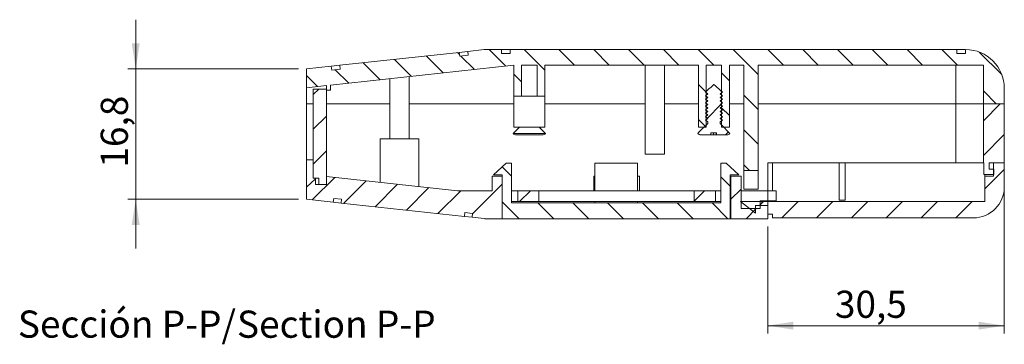
# Model space of a CAD drawing. Units: millimetres. Extents: x 0 to 841, y 0 to 594.
# Drawn here: x 561 to 688, y 382 to 424 of the extents above; entities that cross this region are included whole.
import ezdxf

# ---------------------------------------------------------------- set-up
doc = ezdxf.new("R2010")
doc.units = ezdxf.units.MM
doc.styles.add('SLDTEXTSTYLE0', font='TXT', dxfattribs={"width": 0.75})
doc.dimstyles.new('SLDDIMSTYLE3', dxfattribs={"dimtxt": 3.5, "dimasz": 3.302, "dimexe": 0, "dimexo": 0.0625, "dimgap": 0.875, "dimtad": 1, "dimdec": 1, "dimrnd": 1e-09, "dimzin": 12, "dimdsep": 46, "dimtxsty": 'SLDTEXTSTYLE0', "dimsah": 1, "dimcen": 0.09, "dimadec": 0, "dimazin": 3, "dimtfac": 1, "dimtdec": 1, "dimtofl": 0, "dimtmove": 0, "dimatfit": 3, "dimfxl": 1, "dimfrac": 2, "dimtolj": 1, "dimtzin": 12, "dimarcsym": 0})
doc.dimstyles.new('SLDDIMSTYLE4', dxfattribs={"dimtxt": 3.5, "dimasz": 3.302, "dimexe": 0, "dimexo": 0.0625, "dimgap": 0.875, "dimtad": 1, "dimdec": 1, "dimrnd": 1e-09, "dimzin": 12, "dimdsep": 46, "dimtxsty": 'SLDTEXTSTYLE0', "dimsah": 1, "dimcen": 0.09, "dimadec": 0, "dimazin": 3, "dimtfac": 1, "dimtdec": 1, "dimtmove": 0, "dimatfit": 0, "dimfxl": 1, "dimfrac": 2, "dimtolj": 1, "dimtzin": 12, "dimarcsym": 0})

# ---------------------------------------------------------------- blocks, each defined once
blk = doc.blocks.new('_D_44')
at = {"color": 7, "linetype": 'Continuous', "lineweight": 0}
for p, q in [((687.77, 404.75), (687.77, 383.76)), ((657.27, 397.55), (657.27, 383.76)), ((657.27, 384.76), (687.77, 384.76))]:
    blk.add_line(p, q, dxfattribs=at)
for points in [[(657.27, 384.76), (660.57, 384.25), (660.57, 385.27)], [(687.77, 384.76), (684.47, 385.27), (684.47, 384.25)]]:
    blk.add_solid(points, dxfattribs=at)
at = {"color": 7, "linetype": 'Continuous', "lineweight": 0, "insert": (665.93, 389.27, 13.53), "char_height": 3.5, "attachment_point": 1, "style": 'SLDTEXTSTYLE0'}
blk.add_mtext('30,5', dxfattribs=at)
blk = doc.blocks.new('_D_45')
at = {"color": 7, "linetype": 'Continuous', "lineweight": 0}
for p, q in [((575.77, 417.85), (575.77, 424.2)), ((596.77, 417.85), (574.77, 417.85)), ((575.77, 401.05), (575.77, 417.85)), ((596.77, 401.05), (574.77, 401.05)), ((575.77, 401.05), (575.77, 394.7))]:
    blk.add_line(p, q, dxfattribs=at)
for points in [[(575.77, 417.85), (576.28, 421.15), (575.26, 421.15)], [(575.77, 401.05), (575.26, 397.75), (576.28, 397.75)]]:
    blk.add_solid(points, dxfattribs=at)
at = {"color": 7, "linetype": 'Continuous', "lineweight": 0, "insert": (571.26, 405.13, 13.53), "char_height": 3.5, "attachment_point": 1, "rotation": 90, "style": 'SLDTEXTSTYLE0'}
blk.add_mtext('16,8', dxfattribs=at)
blk = doc.blocks.new('SW_NOTE_42')
at = {"color": 0, "linetype": 'Continuous', "lineweight": 0, "char_height": 3.5, "attachment_point": 2, "style": 'SLDTEXTSTYLE0'}
for s, insert in [('Sección P-P/', (14.16, 4.51)), ('Section P-P', (41.16, 4.5))]:
    blk.add_mtext(s, dxfattribs=dict(at, insert=insert))

msp = doc.modelspace()

# ---------------------------------------------------------------- hatches: boundary and pattern name
at = {"linetype": 'Continuous', "lineweight": 0}
h = msp.add_hatch(dxfattribs=at)
h.set_pattern_fill('ANSI31', angle=90, style=0)
edge = h.paths.add_edge_path(flags=0)
edge.add_line((648.323, 410.351), (649.323, 410.351))
edge.add_line((649.323, 410.351), (649.323, 418.351))
edge.add_line((649.323, 418.351), (651.323, 418.351))
edge.add_line((651.323, 418.351), (651.323, 410.351))
edge.add_line((651.323, 410.351), (652.323, 410.351))
edge.add_line((652.323, 410.351), (652.323, 418.351))
edge.add_line((652.323, 418.351), (654.173, 418.351))
edge.add_line((654.173, 418.351), (654.173, 404.751))
edge.add_line((654.173, 404.751), (656.023, 404.751))
edge.add_line((656.023, 404.751), (656.023, 418.351))
edge.add_line((656.023, 418.351), (685.073, 418.351))
edge.add_line((685.073, 418.351), (685.073, 413.351))
edge.add_line((685.073, 413.351), (687.773, 413.351))
edge.add_line((687.773, 413.351), (687.773, 415.351))
edge.add_arc((682.773, 415.351), 5, 0, 90)
edge.add_line((682.773, 420.351), (682.773, 419.851))
edge.add_line((682.773, 419.851), (681.673, 419.851))
edge.add_line((681.673, 419.851), (681.673, 420.351))
edge.add_line((681.673, 420.351), (624.055, 420.351))
edge.add_line((624.055, 420.351), (624.055, 419.851))
edge.add_line((624.055, 419.851), (622.955, 419.851))
edge.add_line((622.955, 419.851), (622.955, 420.351))
edge.add_line((622.955, 420.351), (620.827, 420.351))
edge.add_arc((620.827, 419.351), 1, 90, 96.2)
edge.add_line((620.719, 420.345), (618.587, 420.113))
edge.add_line((618.587, 420.113), (618.641, 419.616))
edge.add_line((618.641, 419.616), (617.548, 419.498))
edge.add_line((617.548, 419.498), (617.494, 419.995))
edge.add_line((617.494, 419.995), (602.084, 418.321))
edge.add_line((602.084, 418.321), (602.138, 417.824))
edge.add_line((602.138, 417.824), (601.045, 417.705))
edge.add_line((601.045, 417.705), (600.991, 418.202))
edge.add_line((600.991, 418.202), (597.773, 417.852))
edge.add_line((597.773, 417.852), (597.773, 415.418))
edge.add_line((597.773, 415.418), (600.373, 415.7))
edge.add_line((600.373, 415.7), (600.373, 415.097))
edge.add_line((600.373, 415.097), (600.873, 415.097))
edge.add_line((600.873, 415.097), (600.873, 415.755))
edge.add_line((600.873, 415.755), (624.523, 418.324))
edge.add_line((624.523, 418.324), (624.523, 414.351))
edge.add_line((624.523, 414.351), (625.523, 414.351))
edge.add_line((625.523, 414.351), (625.523, 418.351))
edge.add_line((625.523, 418.351), (627.523, 418.351))
edge.add_line((627.523, 418.351), (627.523, 414.351))
edge.add_line((627.523, 414.351), (628.523, 414.351))
edge.add_line((628.523, 414.351), (628.523, 418.351))
edge.add_line((628.523, 418.351), (648.323, 418.351))
edge.add_line((648.323, 418.351), (648.323, 410.351))
h = msp.add_hatch(dxfattribs=at)
h.set_pattern_fill('ANSI31', style=0)
h.paths.add_polyline_path([(598.673, 415.268), (598.673, 403.768), (599.373, 403.768), (599.373, 402.968), (600.373, 402.968), (600.373, 415.268)], flags=0)
h = msp.add_hatch(dxfattribs=at)
h.set_pattern_fill('ANSI31', style=0)
edge = h.paths.add_edge_path(flags=0)
edge.add_spline(control_points=[(649.523, 414.626), (649.423, 414.551), (649.323, 414.476), (649.223, 414.401)], knot_values=[0.005435, 0.005435, 0.005435, 0.005435, 0.0058089, 0.0058089, 0.0058089, 0.0058089], weights=[1, 1, 1, 1], degree=3, periodic=0)
edge.add_spline(control_points=[(649.223, 414.401), (649.323, 414.326), (649.423, 414.251), (649.523, 414.176)], knot_values=[0.0030529, 0.0030529, 0.0030529, 0.0030529, 0.0034279, 0.0034279, 0.0034279, 0.0034279], weights=[1, 1, 1, 1], degree=3, periodic=0)
edge.add_spline(control_points=[(649.523, 414.176), (649.423, 414.101), (649.323, 414.026), (649.223, 413.951)], knot_values=[0.005435, 0.005435, 0.005435, 0.005435, 0.0058089, 0.0058089, 0.0058089, 0.0058089], weights=[1, 1, 1, 1], degree=3, periodic=0)
edge.add_spline(control_points=[(649.223, 413.951), (649.323, 413.876), (649.423, 413.801), (649.523, 413.726)], knot_values=[0.0030529, 0.0030529, 0.0030529, 0.0030529, 0.0034279, 0.0034279, 0.0034279, 0.0034279], weights=[1, 1, 1, 1], degree=3, periodic=0)
edge.add_spline(control_points=[(649.523, 413.726), (649.423, 413.651), (649.323, 413.576), (649.223, 413.501)], knot_values=[0.005435, 0.005435, 0.005435, 0.005435, 0.0058089, 0.0058089, 0.0058089, 0.0058089], weights=[1, 1, 1, 1], degree=3, periodic=0)
edge.add_spline(control_points=[(649.223, 413.501), (649.323, 413.426), (649.423, 413.351), (649.523, 413.276)], knot_values=[0.0030529, 0.0030529, 0.0030529, 0.0030529, 0.0034279, 0.0034279, 0.0034279, 0.0034279], weights=[1, 1, 1, 1], degree=3, periodic=0)
edge.add_spline(control_points=[(649.523, 413.276), (649.423, 413.201), (649.323, 413.126), (649.223, 413.051)], knot_values=[0.005435, 0.005435, 0.005435, 0.005435, 0.0058089, 0.0058089, 0.0058089, 0.0058089], weights=[1, 1, 1, 1], degree=3, periodic=0)
edge.add_spline(control_points=[(649.223, 413.051), (649.323, 412.976), (649.423, 412.901), (649.523, 412.826)], knot_values=[0.0030529, 0.0030529, 0.0030529, 0.0030529, 0.0034279, 0.0034279, 0.0034279, 0.0034279], weights=[1, 1, 1, 1], degree=3, periodic=0)
edge.add_spline(control_points=[(649.523, 412.826), (649.423, 412.751), (649.323, 412.676), (649.223, 412.601)], knot_values=[0.005435, 0.005435, 0.005435, 0.005435, 0.0058089, 0.0058089, 0.0058089, 0.0058089], weights=[1, 1, 1, 1], degree=3, periodic=0)
edge.add_spline(control_points=[(649.223, 412.601), (649.323, 412.526), (649.423, 412.451), (649.523, 412.376)], knot_values=[0.0030529, 0.0030529, 0.0030529, 0.0030529, 0.0034279, 0.0034279, 0.0034279, 0.0034279], weights=[1, 1, 1, 1], degree=3, periodic=0)
edge.add_spline(control_points=[(649.523, 412.376), (649.423, 412.301), (649.323, 412.226), (649.223, 412.151)], knot_values=[0.005435, 0.005435, 0.005435, 0.005435, 0.0058089, 0.0058089, 0.0058089, 0.0058089], weights=[1, 1, 1, 1], degree=3, periodic=0)
edge.add_spline(control_points=[(649.223, 412.151), (649.323, 412.076), (649.423, 412.001), (649.523, 411.926)], knot_values=[0.0030529, 0.0030529, 0.0030529, 0.0030529, 0.0034279, 0.0034279, 0.0034279, 0.0034279], weights=[1, 1, 1, 1], degree=3, periodic=0)
edge.add_spline(control_points=[(649.523, 411.926), (649.423, 411.851), (649.323, 411.776), (649.223, 411.701)], knot_values=[0.005435, 0.005435, 0.005435, 0.005435, 0.0058089, 0.0058089, 0.0058089, 0.0058089], weights=[1, 1, 1, 1], degree=3, periodic=0)
edge.add_spline(control_points=[(649.223, 411.701), (649.323, 411.626), (649.423, 411.551), (649.523, 411.476)], knot_values=[0.0030529, 0.0030529, 0.0030529, 0.0030529, 0.0034279, 0.0034279, 0.0034279, 0.0034279], weights=[1, 1, 1, 1], degree=3, periodic=0)
edge.add_spline(control_points=[(649.523, 411.476), (649.423, 411.401), (649.323, 411.326), (649.223, 411.251)], knot_values=[0.005435, 0.005435, 0.005435, 0.005435, 0.0058089, 0.0058089, 0.0058089, 0.0058089], weights=[1, 1, 1, 1], degree=3, periodic=0)
edge.add_spline(control_points=[(649.223, 411.251), (649.323, 411.176), (649.423, 411.101), (649.523, 411.026)], knot_values=[0.0030529, 0.0030529, 0.0030529, 0.0030529, 0.0034279, 0.0034279, 0.0034279, 0.0034279], weights=[1, 1, 1, 1], degree=3, periodic=0)
edge.add_line((649.523, 411.026), (649.523, 410.826))
edge.add_spline(control_points=[(649.523, 410.826), (649.119, 410.422), (648.715, 410.018), (648.31, 409.614), (648.289, 409.593), (648.269, 409.572), (648.248, 409.551)], knot_values=[0.0091498, 0.0091498, 0.0091498, 0.0091498, 0.0108668, 0.0108668, 0.0108668, 0.0109555, 0.0109555, 0.0109555, 0.0109555], weights=[1, 1, 1, 1, 1, 1, 1], degree=3, periodic=0)
edge.add_spline(control_points=[(648.248, 409.551), (648.265, 409.528), (648.283, 409.507), (648.304, 409.488), (648.344, 409.45), (648.392, 409.418), (648.443, 409.395), (648.494, 409.372), (648.55, 409.357), (648.606, 409.353), (648.62, 409.351), (648.634, 409.351), (648.648, 409.351)], knot_values=[-0.0001066, -0.0001066, -0.0001066, -0.0001066, -0.0000225, -0.0000225, -0.0000225, 0.0001474, 0.0001474, 0.0001474, 0.0003172, 0.0003172, 0.0003172, 0.0003595, 0.0003595, 0.0003595, 0.0003595], weights=[1, 1, 1, 1, 1, 1, 1, 1, 1, 1, 1, 1, 1], degree=3, periodic=0)
edge.add_line((648.648, 409.351), (649.939, 409.351))
edge.add_line((649.939, 409.351), (649.939, 409.601))
edge.add_line((649.939, 409.601), (650.671, 409.601))
edge.add_line((650.671, 409.601), (650.671, 409.351))
edge.add_line((650.671, 409.351), (651.998, 409.351))
edge.add_spline(control_points=[(651.998, 409.351), (652.04, 409.351), (652.082, 409.356), (652.123, 409.367), (652.177, 409.381), (652.23, 409.404), (652.276, 409.436), (652.322, 409.467), (652.364, 409.506), (652.398, 409.551)], knot_values=[0.0005603, 0.0005603, 0.0005603, 0.0005603, 0.0006846, 0.0006846, 0.0006846, 0.0008502, 0.0008502, 0.0008502, 0.0010156, 0.0010156, 0.0010156, 0.0010156], weights=[1, 1, 1, 1, 1, 1, 1, 1, 1, 1], degree=3, periodic=0)
edge.add_spline(control_points=[(652.398, 409.551), (652.031, 409.918), (651.664, 410.285), (651.297, 410.652), (651.239, 410.71), (651.181, 410.768), (651.123, 410.826)], knot_values=[0.0050965, 0.0050965, 0.0050965, 0.0050965, 0.006653, 0.006653, 0.006653, 0.0068996, 0.0068996, 0.0068996, 0.0068996], weights=[1, 1, 1, 1, 1, 1, 1], degree=3, periodic=0)
edge.add_line((651.123, 410.826), (651.123, 411.026))
edge.add_spline(control_points=[(651.123, 411.026), (651.223, 411.101), (651.323, 411.176), (651.423, 411.251)], knot_values=[0.0054159, 0.0054159, 0.0054159, 0.0054159, 0.0057897, 0.0057897, 0.0057897, 0.0057897], weights=[1, 1, 1, 1], degree=3, periodic=0)
edge.add_spline(control_points=[(651.423, 411.251), (651.323, 411.326), (651.223, 411.401), (651.123, 411.476)], knot_values=[0.0030719, 0.0030719, 0.0030719, 0.0030719, 0.0034469, 0.0034469, 0.0034469, 0.0034469], weights=[1, 1, 1, 1], degree=3, periodic=0)
edge.add_spline(control_points=[(651.123, 411.476), (651.223, 411.551), (651.323, 411.626), (651.423, 411.701)], knot_values=[0.0054159, 0.0054159, 0.0054159, 0.0054159, 0.0057897, 0.0057897, 0.0057897, 0.0057897], weights=[1, 1, 1, 1], degree=3, periodic=0)
edge.add_spline(control_points=[(651.423, 411.701), (651.323, 411.776), (651.223, 411.851), (651.123, 411.926)], knot_values=[0.0030719, 0.0030719, 0.0030719, 0.0030719, 0.0034469, 0.0034469, 0.0034469, 0.0034469], weights=[1, 1, 1, 1], degree=3, periodic=0)
edge.add_spline(control_points=[(651.123, 411.926), (651.223, 412.001), (651.323, 412.076), (651.423, 412.151)], knot_values=[0.0054159, 0.0054159, 0.0054159, 0.0054159, 0.0057897, 0.0057897, 0.0057897, 0.0057897], weights=[1, 1, 1, 1], degree=3, periodic=0)
edge.add_spline(control_points=[(651.423, 412.151), (651.323, 412.226), (651.223, 412.301), (651.123, 412.376)], knot_values=[0.0030719, 0.0030719, 0.0030719, 0.0030719, 0.0034469, 0.0034469, 0.0034469, 0.0034469], weights=[1, 1, 1, 1], degree=3, periodic=0)
edge.add_spline(control_points=[(651.123, 412.376), (651.223, 412.451), (651.323, 412.526), (651.423, 412.601)], knot_values=[0.0054159, 0.0054159, 0.0054159, 0.0054159, 0.0057897, 0.0057897, 0.0057897, 0.0057897], weights=[1, 1, 1, 1], degree=3, periodic=0)
edge.add_spline(control_points=[(651.423, 412.601), (651.323, 412.676), (651.223, 412.751), (651.123, 412.826)], knot_values=[0.0030719, 0.0030719, 0.0030719, 0.0030719, 0.0034469, 0.0034469, 0.0034469, 0.0034469], weights=[1, 1, 1, 1], degree=3, periodic=0)
edge.add_spline(control_points=[(651.123, 412.826), (651.223, 412.901), (651.323, 412.976), (651.423, 413.051)], knot_values=[0.0054159, 0.0054159, 0.0054159, 0.0054159, 0.0057897, 0.0057897, 0.0057897, 0.0057897], weights=[1, 1, 1, 1], degree=3, periodic=0)
edge.add_spline(control_points=[(651.423, 413.051), (651.323, 413.126), (651.223, 413.201), (651.123, 413.276)], knot_values=[0.0030719, 0.0030719, 0.0030719, 0.0030719, 0.0034469, 0.0034469, 0.0034469, 0.0034469], weights=[1, 1, 1, 1], degree=3, periodic=0)
edge.add_spline(control_points=[(651.123, 413.276), (651.223, 413.351), (651.323, 413.426), (651.423, 413.501)], knot_values=[0.0054159, 0.0054159, 0.0054159, 0.0054159, 0.0057897, 0.0057897, 0.0057897, 0.0057897], weights=[1, 1, 1, 1], degree=3, periodic=0)
edge.add_spline(control_points=[(651.423, 413.501), (651.323, 413.576), (651.223, 413.651), (651.123, 413.726)], knot_values=[0.0030719, 0.0030719, 0.0030719, 0.0030719, 0.0034469, 0.0034469, 0.0034469, 0.0034469], weights=[1, 1, 1, 1], degree=3, periodic=0)
edge.add_spline(control_points=[(651.123, 413.726), (651.223, 413.801), (651.323, 413.876), (651.423, 413.951)], knot_values=[0.0054159, 0.0054159, 0.0054159, 0.0054159, 0.0057897, 0.0057897, 0.0057897, 0.0057897], weights=[1, 1, 1, 1], degree=3, periodic=0)
edge.add_spline(control_points=[(651.423, 413.951), (651.323, 414.026), (651.223, 414.101), (651.123, 414.176)], knot_values=[0.0030719, 0.0030719, 0.0030719, 0.0030719, 0.0034469, 0.0034469, 0.0034469, 0.0034469], weights=[1, 1, 1, 1], degree=3, periodic=0)
edge.add_spline(control_points=[(651.123, 414.176), (651.223, 414.251), (651.323, 414.326), (651.423, 414.401)], knot_values=[0.0054159, 0.0054159, 0.0054159, 0.0054159, 0.0057897, 0.0057897, 0.0057897, 0.0057897], weights=[1, 1, 1, 1], degree=3, periodic=0)
edge.add_spline(control_points=[(651.423, 414.401), (651.323, 414.476), (651.223, 414.551), (651.123, 414.626)], knot_values=[0.0030719, 0.0030719, 0.0030719, 0.0030719, 0.0034469, 0.0034469, 0.0034469, 0.0034469], weights=[1, 1, 1, 1], degree=3, periodic=0)
edge.add_spline(control_points=[(651.123, 414.626), (651.223, 414.701), (651.323, 414.776), (651.423, 414.851)], knot_values=[0.0054159, 0.0054159, 0.0054159, 0.0054159, 0.0057897, 0.0057897, 0.0057897, 0.0057897], weights=[1, 1, 1, 1], degree=3, periodic=0)
edge.add_spline(control_points=[(651.423, 414.851), (651.111, 415.134), (650.799, 415.418), (650.487, 415.701), (650.468, 415.718), (650.45, 415.735), (650.431, 415.752), (650.419, 415.763), (650.407, 415.774), (650.395, 415.785), (650.386, 415.792), (650.378, 415.799), (650.37, 415.807), (650.364, 415.812), (650.359, 415.816), (650.353, 415.821), (650.35, 415.824), (650.346, 415.827), (650.342, 415.83), (650.339, 415.833), (650.336, 415.835), (650.333, 415.837), (650.331, 415.838), (650.329, 415.839), (650.327, 415.84), (650.325, 415.84), (650.324, 415.84), (650.322, 415.84), (650.321, 415.84), (650.319, 415.84), (650.318, 415.839), (650.314, 415.838), (650.31, 415.835), (650.307, 415.833), (650.291, 415.821), (650.276, 415.807), (650.261, 415.794), (650.203, 415.742), (650.144, 415.688), (650.086, 415.635), (649.852, 415.423), (649.618, 415.21), (649.385, 414.998), (649.331, 414.949), (649.277, 414.9), (649.223, 414.851)], knot_values=[0.0000003, 0.0000003, 0.0000003, 0.0000003, 0.0012647, 0.0012647, 0.0012647, 0.0013396, 0.0013396, 0.0013396, 0.0013893, 0.0013893, 0.0013893, 0.0014222, 0.0014222, 0.0014222, 0.0014441, 0.0014441, 0.0014441, 0.0014587, 0.0014587, 0.0014587, 0.0014693, 0.0014693, 0.0014693, 0.0014767, 0.0014767, 0.0014767, 0.0014814, 0.0014814, 0.0014814, 0.0014861, 0.0014861, 0.0014861, 0.001499, 0.001499, 0.001499, 0.0015589, 0.0015589, 0.0015589, 0.0017976, 0.0017976, 0.0017976, 0.0027525, 0.0027525, 0.0027525, 0.0029727, 0.0029727, 0.0029727, 0.0029727], weights=[1, 1, 1, 1, 1, 1, 1, 1, 1, 1, 1, 1, 1, 1, 1, 1, 1, 1, 1, 1, 1, 1, 1, 1, 1, 1, 1, 1, 1, 1, 1, 1, 1, 1, 1, 1, 1, 1, 1, 1, 1, 1, 1, 1, 1, 1], degree=3, periodic=0)
edge.add_spline(control_points=[(649.223, 414.851), (649.323, 414.776), (649.423, 414.701), (649.523, 414.626)], knot_values=[0.0030529, 0.0030529, 0.0030529, 0.0030529, 0.0034279, 0.0034279, 0.0034279, 0.0034279], weights=[1, 1, 1, 1], degree=3, periodic=0)
h = msp.add_hatch(dxfattribs=at)
h.set_pattern_fill('ANSI31', style=0)
h.paths.add_polyline_path([(687.773, 413.351), (685.073, 413.351), (685.073, 405.751), (685.123, 405.751), (685.123, 404.251), (686.423, 404.251), (686.423, 404.951), (685.823, 404.951), (685.823, 405.751), (687.773, 405.751)], flags=0)
h = msp.add_hatch(dxfattribs=at)
h.set_pattern_fill('ANSI31', angle=90, style=0)
h.paths.add_polyline_path([(651.923, 405.701), (651.223, 405.701), (651.223, 400.601), (624.223, 400.601), (624.223, 405.701), (623.523, 405.701), (621.923, 404.201), (623.023, 404.201), (623.023, 398.551), (652.423, 398.551), (652.423, 404.201), (653.523, 404.201)], flags=0)
h = msp.add_hatch(dxfattribs=at)
h.set_pattern_fill('ANSI31', style=0)
edge = h.paths.add_edge_path(flags=0)
edge.add_line((655.673, 400.251), (657.273, 400.251))
edge.add_line((657.273, 400.251), (657.273, 399.151))
edge.add_line((657.273, 399.151), (657.873, 399.151))
edge.add_line((657.873, 399.151), (657.873, 398.651))
edge.add_line((657.873, 398.651), (683.773, 398.651))
edge.add_arc((683.773, 402.651), 4, 270, 360)
edge.add_line((687.773, 402.651), (687.773, 405.751))
edge.add_line((687.773, 405.751), (686.373, 405.751))
edge.add_line((686.373, 405.751), (686.373, 404.051))
edge.add_line((686.373, 404.051), (685.273, 404.051))
edge.add_line((685.273, 404.051), (685.273, 400.751))
edge.add_line((685.273, 400.751), (653.773, 400.751))
edge.add_line((653.773, 400.751), (655.673, 399.251))
edge.add_line((655.673, 399.251), (655.673, 400.251))
h = msp.add_hatch(dxfattribs=at)
h.set_pattern_fill('ANSI31', style=0)
edge = h.paths.add_edge_path(flags=0)
edge.add_line((597.773, 402.597), (597.773, 401.049))
edge.add_line((597.773, 401.049), (601.252, 400.672))
edge.add_line((601.252, 400.672), (601.306, 401.169))
edge.add_line((601.306, 401.169), (602.3, 401.061))
edge.add_line((602.3, 401.061), (602.246, 400.564))
edge.add_line((602.246, 400.564), (618.153, 398.836))
edge.add_line((618.153, 398.836), (618.207, 399.333))
edge.add_line((618.207, 399.333), (619.201, 399.225))
edge.add_line((619.201, 399.225), (619.147, 398.728))
edge.add_line((619.147, 398.728), (620.719, 398.557))
edge.add_arc((620.827, 399.551), 1, 263.8, 270)
edge.add_line((620.827, 398.551), (623.023, 398.551))
edge.add_line((623.023, 398.551), (623.023, 404.051))
edge.add_line((623.023, 404.051), (621.723, 404.051))
edge.add_line((621.723, 404.051), (621.723, 402.151))
edge.add_line((621.723, 402.151), (617.264, 402.151))
edge.add_line((617.264, 402.151), (600.373, 403.986))
edge.add_line((600.373, 403.986), (600.373, 402.968))
edge.add_line((600.373, 402.968), (598.973, 402.968))
edge.add_line((598.973, 402.968), (598.973, 403.673))
edge.add_line((598.973, 403.673), (597.773, 402.597))
h = msp.add_hatch(dxfattribs=at)
h.set_pattern_fill('ANSI31', style=0)
h.paths.add_polyline_path([(653.823, 404.051), (652.523, 404.051), (652.523, 398.551), (657.273, 398.551), (657.273, 400.851), (656.273, 400.851), (656.273, 399.851), (653.823, 399.851)], flags=0)
h = msp.add_hatch(dxfattribs=at)
h.set_pattern_fill('ANSI31', style=0)
h.paths.add_polyline_path([(625.023, 400.751), (627.773, 400.751), (627.773, 402.151), (625.023, 402.151)], flags=0)
h = msp.add_hatch(dxfattribs=at)
h.set_pattern_fill('ANSI31', style=0)
h.paths.add_polyline_path([(650.523, 402.151), (647.773, 402.151), (647.773, 400.751), (650.523, 400.751)], flags=0)

# ---------------------------------------------------------------- linework, layer by layer
at = {"color": 7, "linetype": 'Continuous', "lineweight": 15}
for p, q in [((620.719, 420.345), (618.587, 420.113)), ((622.955, 420.351), (620.827, 420.351)), ((622.955, 419.851), (622.955, 420.351)), ((624.055, 420.351), (622.955, 420.351)), ((624.055, 419.851), (624.055, 420.351)), ((681.673, 420.351), (624.055, 420.351)), ((681.673, 420.351), (681.673, 419.851)), ((682.773, 420.351), (681.673, 420.351)), ((682.773, 420.351), (682.773, 419.851)), ((617.494, 419.995), (602.084, 418.321)), ((618.587, 420.113), (617.494, 419.995)), ((617.494, 419.995), (617.548, 419.498)), ((617.548, 419.498), (618.641, 419.616)), ((618.587, 420.113), (618.641, 419.616)), ((622.955, 419.851), (624.055, 419.851)), ((681.673, 419.851), (682.773, 419.851)), ((600.991, 418.202), (597.773, 417.852)), ((597.773, 417.852), (597.773, 415.418)), ((624.523, 418.324), (600.873, 415.755)), ((602.084, 418.321), (600.991, 418.202)), ((601.045, 417.705), (600.991, 418.202)), ((601.045, 417.705), (602.138, 417.824)), ((602.138, 417.824), (602.084, 418.321)), ((624.523, 418.324), (624.523, 410.351)), ((624.523, 418.324), (624.523, 414.351)), ((627.523, 418.351), (625.523, 418.351)), ((625.523, 414.351), (625.523, 418.351)), ((627.523, 418.351), (627.523, 414.351)), ((628.523, 410.351), (628.523, 418.351)), ((648.323, 418.351), (628.523, 418.351)), ((628.523, 414.351), (628.523, 418.351)), ((641.473, 418.351), (641.473, 406.851)), ((643.973, 406.851), (643.973, 418.351)), ((648.323, 418.351), (648.323, 410.351)), ((651.323, 418.351), (649.323, 418.351)), ((649.323, 410.351), (649.323, 418.351)), ((651.323, 418.351), (651.323, 410.351)), ((654.173, 418.351), (652.323, 418.351)), ((652.323, 410.351), (652.323, 418.351)), ((654.173, 418.351), (654.173, 404.751)), ((685.073, 418.351), (656.023, 418.351)), ((656.023, 404.751), (656.023, 418.351)), ((681.523, 418.351), (681.523, 413.351)), ((685.073, 418.351), (685.073, 413.351)), ((608.523, 416.586), (608.523, 408.851)), ((611.023, 408.851), (611.023, 416.857)), ((600.373, 415.7), (597.773, 415.418)), ((597.773, 413.406), (597.773, 415.418)), ((598.673, 415.268), (600.373, 415.268)), ((598.673, 403.768), (598.673, 415.268)), ((600.373, 415.7), (600.373, 415.097)), ((600.373, 402.968), (600.373, 415.268)), ((600.873, 415.097), (600.873, 415.755)), ((687.773, 413.351), (687.773, 415.351)), ((600.373, 415.097), (600.873, 415.097)), ((625.523, 414.351), (624.523, 414.351)), ((625.523, 414.351), (627.523, 414.351)), ((628.523, 414.351), (627.523, 414.351)), ((649.223, 414.851), (649.523, 414.626)), ((649.523, 414.626), (649.223, 414.401)), ((649.223, 414.401), (649.523, 414.176)), ((649.523, 414.176), (649.223, 413.951)), ((649.223, 413.951), (649.523, 413.726)), ((651.123, 414.626), (651.423, 414.851)), ((651.423, 414.401), (651.123, 414.626)), ((651.123, 414.176), (651.423, 414.401)), ((651.423, 413.951), (651.123, 414.176)), ((651.123, 413.726), (651.423, 413.951)), ((597.773, 413.351), (597.773, 413.406)), ((597.773, 413.351), (598.673, 413.351)), ((597.773, 406.117), (597.773, 413.351)), ((600.373, 413.351), (608.523, 413.351)), ((611.023, 413.351), (624.523, 413.351)), ((628.523, 413.351), (641.473, 413.351)), ((643.973, 413.351), (648.323, 413.351)), ((649.523, 413.726), (649.223, 413.501)), ((649.223, 413.501), (649.523, 413.276)), ((649.523, 413.276), (649.223, 413.051)), ((649.223, 413.051), (649.523, 412.826)), ((649.523, 412.826), (649.223, 412.601)), ((651.423, 413.501), (651.123, 413.726)), ((651.123, 413.276), (651.423, 413.501)), ((651.423, 413.051), (651.123, 413.276)), ((651.123, 412.826), (651.423, 413.051)), ((651.423, 412.601), (651.123, 412.826)), ((652.323, 413.351), (654.173, 413.351)), ((656.023, 413.351), (681.523, 413.351)), ((681.523, 413.351), (681.523, 405.751)), ((685.073, 413.351), (681.523, 413.351)), ((687.773, 413.351), (685.073, 413.351)), ((685.073, 413.351), (685.073, 405.751)), ((687.773, 413.351), (687.773, 405.751)), ((649.223, 412.601), (649.523, 412.376)), ((649.523, 412.376), (649.223, 412.151)), ((649.223, 412.151), (649.523, 411.926)), ((649.523, 411.926), (649.223, 411.701)), ((649.223, 411.701), (649.523, 411.476)), ((649.523, 411.476), (649.223, 411.251)), ((651.123, 412.376), (651.423, 412.601)), ((651.423, 412.151), (651.123, 412.376)), ((651.123, 411.926), (651.423, 412.151)), ((651.423, 411.701), (651.123, 411.926)), ((651.123, 411.476), (651.423, 411.701)), ((651.423, 411.251), (651.123, 411.476)), ((625.248, 410.351), (624.448, 409.551)), ((628.523, 410.351), (624.523, 410.351)), ((628.598, 409.551), (627.798, 410.351)), ((649.323, 410.351), (648.323, 410.351)), ((649.223, 411.251), (649.523, 411.026)), ((649.523, 411.026), (649.523, 410.826)), ((651.123, 411.026), (651.423, 411.251)), ((651.123, 410.826), (651.123, 411.026)), ((652.323, 410.351), (651.323, 410.351)), ((607.273, 408.851), (607.273, 403.236)), ((607.273, 408.851), (609.773, 408.851)), ((609.773, 408.851), (612.273, 408.851)), ((612.273, 402.693), (612.273, 408.851)), ((624.448, 409.551), (627.432, 409.551)), ((627.257, 409.351), (624.848, 409.351)), ((628.198, 409.351), (627.257, 409.351)), ((627.432, 409.551), (628.598, 409.551)), ((648.648, 409.351), (649.939, 409.351)), ((650.671, 409.601), (649.939, 409.601)), ((649.939, 409.351), (649.939, 409.601)), ((649.939, 409.351), (650.265, 409.351)), ((650.265, 409.601), (650.265, 409.351)), ((650.265, 409.351), (650.6, 409.351)), ((650.6, 409.601), (650.6, 409.351)), ((650.6, 409.351), (650.671, 409.351)), ((650.671, 409.601), (650.671, 409.351)), ((650.671, 409.351), (651.998, 409.351)), ((641.473, 406.851), (642.723, 406.851)), ((642.723, 406.851), (643.973, 406.851)), ((598.673, 406.117), (597.773, 406.117)), ((623.523, 405.701), (621.923, 404.201)), ((624.223, 405.701), (623.523, 405.701)), ((624.223, 400.601), (624.223, 405.701)), ((634.973, 405.701), (634.973, 402.151)), ((640.473, 405.701), (634.973, 405.701)), ((640.473, 405.701), (640.473, 402.151)), ((651.223, 400.601), (651.223, 405.701)), ((651.223, 405.701), (651.923, 405.701)), ((651.923, 405.701), (653.523, 404.201)), ((666.473, 405.751), (657.273, 405.751)), ((657.273, 402.151), (657.273, 405.751)), ((657.873, 402.151), (657.873, 405.751)), ((666.473, 405.751), (657.873, 405.751)), ((666.473, 400.951), (666.473, 405.751)), ((666.473, 405.751), (667.273, 405.751)), ((667.273, 405.751), (667.273, 400.951)), ((681.523, 405.751), (667.273, 405.751)), ((681.523, 405.751), (685.073, 405.751)), ((685.123, 405.751), (685.073, 405.751)), ((685.123, 404.251), (685.123, 405.751)), ((687.773, 405.751), (685.823, 405.751)), ((685.823, 405.751), (685.823, 404.951)), ((686.373, 405.751), (686.373, 404.051)), ((687.773, 405.751), (686.373, 405.751)), ((687.773, 402.651), (687.773, 405.751)), ((599.373, 403.768), (598.673, 403.768)), ((599.373, 403.768), (599.373, 402.968)), ((600.373, 403.986), (600.373, 402.968)), ((600.373, 403.986), (617.264, 402.151)), ((621.723, 404.051), (621.723, 402.151)), ((623.023, 404.051), (621.723, 404.051)), ((621.923, 404.201), (623.023, 404.201)), ((623.023, 404.201), (623.023, 398.551)), ((623.023, 398.551), (623.023, 404.051)), ((634.823, 404.051), (634.823, 402.151)), ((634.973, 404.051), (634.823, 404.051)), ((640.723, 404.051), (640.473, 404.051)), ((640.723, 404.051), (640.723, 402.151)), ((653.523, 404.201), (652.423, 404.201)), ((652.423, 398.551), (652.423, 404.201)), ((652.523, 404.051), (652.523, 398.551)), ((652.523, 404.051), (653.823, 404.051)), ((653.823, 399.851), (653.823, 404.051)), ((654.173, 404.751), (656.023, 404.751)), ((654.173, 404.751), (654.173, 402.351)), ((656.023, 402.351), (656.023, 404.751)), ((686.423, 404.251), (685.123, 404.251)), ((685.273, 404.051), (685.273, 404.251)), ((685.273, 404.051), (685.273, 400.751)), ((686.373, 404.051), (685.273, 404.051)), ((685.823, 404.951), (686.423, 404.951)), ((686.423, 404.951), (686.423, 404.251)), ((597.773, 402.597), (598.973, 403.673)), ((597.773, 401.049), (597.773, 402.597)), ((598.973, 403.673), (598.973, 402.968)), ((600.373, 402.968), (598.973, 402.968)), ((600.373, 402.968), (599.373, 402.968)), ((617.264, 402.151), (621.723, 402.151)), ((625.023, 402.151), (624.223, 402.151)), ((625.023, 402.151), (625.023, 400.751)), ((625.023, 402.151), (627.773, 402.151)), ((627.773, 400.751), (627.773, 402.151)), ((647.773, 402.151), (627.773, 402.151)), ((647.773, 402.151), (647.773, 400.751)), ((647.773, 402.151), (650.523, 402.151)), ((650.523, 400.751), (650.523, 402.151)), ((651.223, 402.151), (650.523, 402.151)), ((652.523, 402.151), (652.423, 402.151)), ((657.273, 402.151), (653.823, 402.151)), ((656.023, 402.351), (654.173, 402.351)), ((657.273, 400.851), (657.273, 402.151)), ((657.273, 402.151), (658.373, 402.151)), ((658.373, 400.851), (658.373, 402.151)), ((597.773, 401.049), (601.252, 400.672)), ((601.252, 400.672), (601.306, 401.169)), ((601.252, 400.672), (602.246, 400.564)), ((602.3, 401.061), (601.306, 401.169)), ((602.246, 400.564), (602.3, 401.061)), ((602.246, 400.564), (618.153, 398.836)), ((625.023, 400.751), (624.223, 400.751)), ((624.223, 400.601), (651.223, 400.601)), ((625.023, 400.751), (627.773, 400.751)), ((627.773, 400.751), (647.773, 400.751)), ((634.973, 400.751), (634.973, 400.601)), ((640.473, 400.751), (640.473, 400.601)), ((647.773, 400.751), (650.523, 400.751)), ((651.223, 400.751), (650.523, 400.751)), ((652.523, 400.751), (652.423, 400.751)), ((655.673, 399.251), (653.773, 400.751)), ((653.773, 400.751), (685.273, 400.751)), ((655.673, 400.251), (655.673, 399.251)), ((657.273, 400.251), (655.673, 400.251)), ((656.273, 400.851), (656.273, 399.851)), ((657.273, 400.851), (656.273, 400.851)), ((657.273, 398.551), (657.273, 400.851)), ((657.273, 400.851), (658.373, 400.851)), ((657.273, 400.251), (657.273, 399.151)), ((657.873, 400.751), (657.873, 400.851)), ((667.273, 400.951), (666.473, 400.951)), ((618.207, 399.333), (618.153, 398.836)), ((618.153, 398.836), (619.147, 398.728)), ((619.201, 399.225), (618.207, 399.333)), ((619.201, 399.225), (619.147, 398.728)), ((619.147, 398.728), (620.719, 398.557)), ((653.823, 399.851), (656.273, 399.851)), ((657.273, 399.151), (657.873, 399.151)), ((657.873, 398.651), (657.873, 399.151)), ((620.827, 398.551), (623.023, 398.551)), ((623.023, 398.551), (652.423, 398.551)), ((652.423, 398.551), (652.523, 398.551)), ((652.523, 398.551), (657.273, 398.551)), ((683.773, 398.651), (657.873, 398.651))]:
    msp.add_line(p, q, dxfattribs=at)
at = {"color": 7, "linetype": 'Continuous', "lineweight": 15, "flags": 128}
for points in [[(649.523, 410.826), (648.31, 409.614), (648.248, 409.551)], [(652.398, 409.551), (651.297, 410.652), (651.123, 410.826)]]:
    msp.add_lwpolyline(points, dxfattribs=at)
at = {"color": 7, "linetype": 'Continuous', "lineweight": 15}
for centre, radius, start, end in [((620.827, 419.351), 1, 90, 96.2), ((682.773, 415.351), 5, 0, 90), ((624.848, 409.851), 0.5, 216.8699, 270), ((628.198, 409.851), 0.5, 270, 323.1301), ((683.773, 402.651), 4, 270, 0), ((620.827, 399.551), 1, 263.8, 270)]:
    msp.add_arc(centre, radius, start, end, dxfattribs=at)
for points, knots in [([(651.423, 414.851), (651.111, 415.135), (650.781, 415.435), (650.438, 415.746), (650.399, 415.781), (650.373, 415.804), (650.355, 415.82), (650.343, 415.83), (650.335, 415.836), (650.328, 415.84), (650.322, 415.841), (650.315, 415.839), (650.294, 415.824), (650.218, 415.754), (649.909, 415.477), (649.564, 415.161), (649.277, 414.9), (649.223, 414.851)], [0, 0, 0, 0, 0.4269958, 0.4522943, 0.4690737, 0.480208, 0.4876047, 0.4925322, 0.496109, 0.4985894, 0.5001743, 0.5017613, 0.5060772, 0.526132, 0.6061431, 0.9261807, 1, 1, 1, 1]), ([(648.648, 409.351), (648.634, 409.351), (648.564, 409.353), (648.44, 409.386), (648.32, 409.465), (648.266, 409.529), (648.248, 409.551)], [0, 0, 0, 0, 0.09125393, 0.45470462, 0.81814959, 1, 1, 1, 1]), ([(652.398, 409.551), (652.36, 409.509), (652.283, 409.427), (652.138, 409.362), (652.04, 409.354), (651.998, 409.351)], [0, 0, 0, 0, 0.36307744, 0.72668837, 1, 1, 1, 1]), ([(597.773, 402.597), (597.773, 402.597), (597.773, 402.599), (597.773, 402.612), (597.773, 402.633), (597.773, 402.673), (597.773, 402.743), (597.773, 402.898), (597.773, 403.171), (597.773, 403.612), (597.773, 404.149), (597.773, 404.66), (597.773, 405.093), (597.773, 405.429), (597.773, 405.771), (597.773, 406.002), (597.773, 406.117)], [0, 0, 0, 0, 0.0312335, 0.0623857, 0.0935326, 0.12475, 0.1870739, 0.2495174, 0.3742336, 0.4990821, 0.6240735, 0.7491968, 0.811824, 0.8745713, 0.9372178, 1, 1, 1, 1]), ([(598.973, 403.768), (598.973, 403.751), (598.973, 403.683), (598.973, 403.678), (598.973, 403.673)], [0, 0, 0, 0, 0.2477609, 1, 1, 1, 1])]:
    msp.add_open_spline(points, degree=3, knots=knots, dxfattribs=at)

# ---------------------------------------------------------------- block references
at = {"color": 7, "linetype": 'Continuous', "lineweight": 0}
msp.add_blockref('SW_NOTE_42', (560.477, 382.201), dxfattribs=at)

# ---------------------------------------------------------------- dimensions: what is measured, and where the dimension line sits
dim = msp.add_linear_dim(base=(575.772, 417.852), p1=(597.773, 401.049), p2=(597.773, 417.852), angle=90, dimstyle='SLDDIMSTYLE4', dxfattribs=at)
dim.commit()
dim.dimension.update_dxf_attribs({"geometry": '_D_45', "text_midpoint": (575.772, 411.082), "dimtype": 160})
dim = msp.add_linear_dim(base=(687.773, 384.76), p1=(657.273, 398.551), p2=(687.773, 405.751), dimstyle='SLDDIMSTYLE3', dxfattribs=at)
dim.commit()
dim.dimension.update_dxf_attribs({"geometry": '_D_44', "text_midpoint": (671.882, 384.76), "dimtype": 160})

doc.saveas('drawing.dxf')
